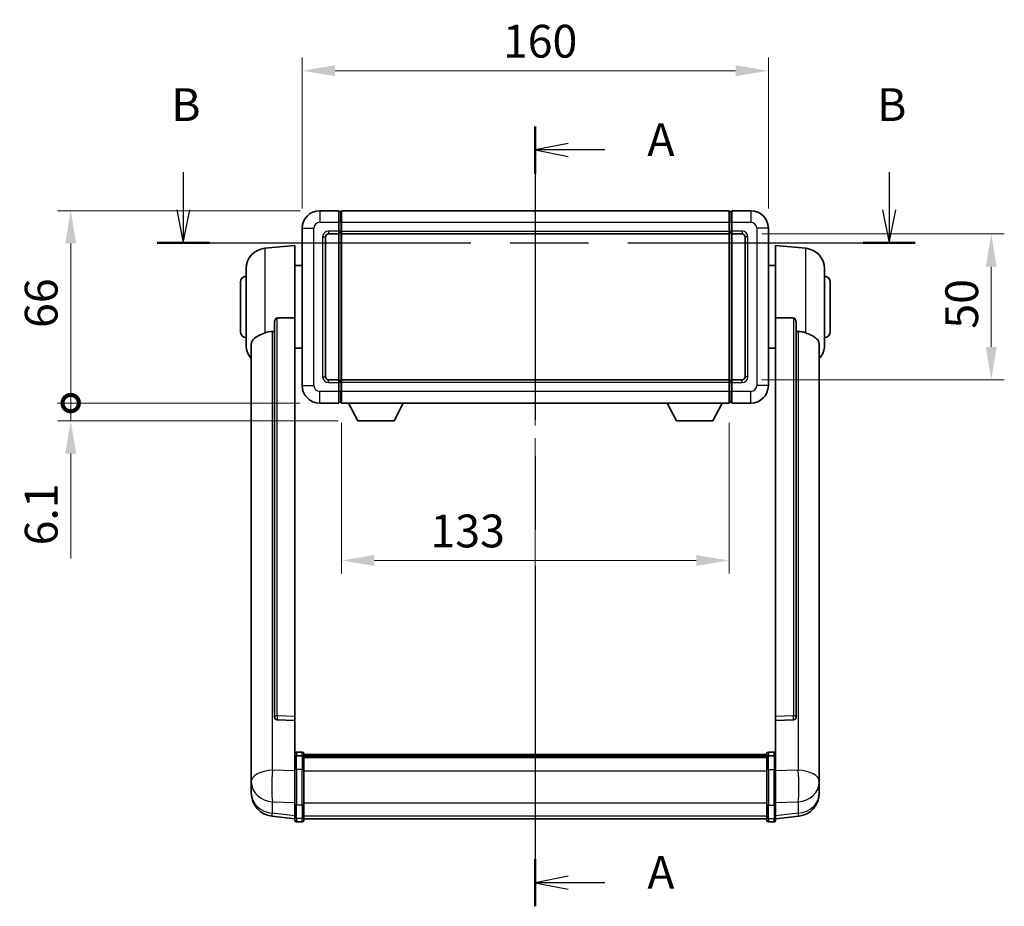
# Model space of a CAD drawing. Units: millimetres. Extents: x 0 to 8672, y 0 to 1686.
# Drawn here: x 2851 to 3189, y 451 to 755 of the extents above; entities that cross this region are included whole.
import ezdxf

# ---------------------------------------------------------------- set-up
doc = ezdxf.new("R2010")
doc.units = ezdxf.units.MM
doc.header["$LTSCALE"] = 6
doc.linetypes.add('CHAIN', pattern=[0.3543, 0.2362, -0.0295, 0.0591, -0.0295])
doc.layers.get('Defpoints').update_dxf_attribs({"lineweight": 25})
for name, color, linetype, lineweight in [('Centerline (ISO)', 131, 'Continuous', 18), ('Dimension (ISO)', 7, 'Continuous', 18), ('Section Line (ISO)', 7, 'CHAIN', 25), ('Visible (ISO)', 7, 'Continuous', 35), ('Visible Narrow (ISO)', 7, 'Continuous', 25)]:
    doc.layers.add(name, color=color, linetype=linetype, lineweight=lineweight)
doc.styles.add('Note Text (TK)', font='txt')
doc.dimstyles.new('Default - Method 1b (TK)', dxfattribs={"dimscale": 6, "dimtxt": 2.5, "dimasz": 2.5, "dimexe": 1, "dimexo": 1.5, "dimgap": 1, "dimtad": 1, "dimtoh": 1, "dimrnd": 1e-08, "dimdsep": 46, "dimtxsty": 'Note Text (TK)', "dimcen": 0.09, "dimdle": 5, "dimclrd": 100, "dimclre": 100, "dimclrt": 7, "dimadec": 1, "dimazin": 1, "dimtfac": 1, "dimtmove": 0, "dimatfit": 3, "dimfxl": 0, "dimtolj": 1, "dimlwd": -1, "dimlwe": -1, "dimarcsym": 0})

# ---------------------------------------------------------------- blocks, each defined once
blk = doc.blocks.new('2dTransSection0')
at = {"layer": 'Section Line (ISO)', "linetype": 'CHAIN', "ltscale": 15.768032}
blk.add_line((163.73, 167.679), (163.73, 108.227), dxfattribs=at)
at = {"layer": 'Section Line (ISO)', "linetype": 'Continuous', "lineweight": 50}
for p, q in [((163.73, 167.679), (163.73, 164.093)), ((163.73, 111.813), (163.73, 108.227))]:
    blk.add_line(p, q, dxfattribs=at)
at = {"layer": 'Section Line (ISO)', "linetype": 'Continuous'}
for p, q in [((166.23, 166.386), (163.73, 165.886)), ((166.23, 165.886), (163.73, 165.886)), ((163.73, 165.886), (166.23, 165.386)), ((169.042, 165.886), (166.23, 165.886)), ((166.23, 110.52), (163.73, 110.02)), ((166.23, 110.02), (163.73, 110.02)), ((163.73, 110.02), (166.23, 109.52)), ((169.042, 110.02), (166.23, 110.02))]:
    blk.add_line(p, q, dxfattribs=at)
at = {"layer": 'Section Line (ISO)', "char_height": 2.5, "attachment_point": 7, "style": 'Note Text (TK)'}
for insert in [(172.278, 164.643), (172.278, 108.777)]:
    blk.add_mtext('A', dxfattribs=dict(at, insert=insert))
blk = doc.blocks.new('2dTransSection1')
at = {"layer": 'Section Line (ISO)', "linetype": 'Continuous'}
for p, q in [((136.876, 164.191), (136.876, 161.309)), ((190.722, 164.191), (190.722, 161.309)), ((136.376, 161.309), (136.876, 158.809)), ((136.876, 161.309), (136.876, 158.809)), ((136.876, 158.809), (137.376, 161.309)), ((190.222, 161.309), (190.722, 158.809)), ((190.722, 161.309), (190.722, 158.809)), ((190.722, 158.809), (191.222, 161.309))]:
    blk.add_line(p, q, dxfattribs=at)
at = {"layer": 'Section Line (ISO)', "linetype": 'CHAIN', "ltscale": 16.886509}
blk.add_line((134.884, 158.809), (192.713, 158.809), dxfattribs=at)
at = {"layer": 'Section Line (ISO)', "linetype": 'Continuous', "lineweight": 50}
for p, q in [((134.884, 158.809), (138.867, 158.809)), ((188.73, 158.809), (192.713, 158.809))]:
    blk.add_line(p, q, dxfattribs=at)
at = {"layer": 'Section Line (ISO)', "char_height": 2.5, "attachment_point": 7, "style": 'Note Text (TK)'}
for insert in [(135.956, 167.309), (189.802, 167.309)]:
    blk.add_mtext('B', dxfattribs=dict(at, insert=insert))
blk = doc.blocks.new('*D62')
at = {"layer": 'Defpoints', "color": 0, "transparency": 16777216}
for p in [(3107.54, 737.64), (2947.54, 683.64), (3107.54, 683.64)]:
    blk.add_point(p, dxfattribs=at)
at = {"layer": 'Dimension (ISO)', "color": 100, "transparency": 16777216}
for p, q in [((2947.54, 690.39), (2947.54, 742.14)), ((3107.54, 690.39), (3107.54, 742.14)), ((2958.79, 737.64), (3096.29, 737.64))]:
    blk.add_line(p, q, dxfattribs=at)
for points in [[(2958.79, 739.52), (2958.79, 735.77), (2947.54, 737.64)], [(3096.29, 739.52), (3096.29, 735.77), (3107.54, 737.64)]]:
    blk.add_solid(points, dxfattribs=at)
at = {"layer": 'Dimension (ISO)', "color": 7, "transparency": 16777216, "insert": (3016.41, 747.77), "char_height": 11.25, "attachment_point": 4, "style": 'Note Text (TK)'}
blk.add_mtext('\\A1;160', dxfattribs=at)
blk = doc.blocks.new('*D63')
at = {"layer": 'Defpoints', "color": 0, "transparency": 16777216}
for p in [(2961.04, 623.64), (3094.04, 623.64), (2961.04, 569.64)]:
    blk.add_point(p, dxfattribs=at)
at = {"layer": 'Dimension (ISO)', "color": 100, "transparency": 16777216}
for p, q in [((2961.04, 616.89), (2961.04, 565.14)), ((3094.04, 616.89), (3094.04, 565.14)), ((3082.79, 569.64), (2972.29, 569.64))]:
    blk.add_line(p, q, dxfattribs=at)
for points in [[(2972.29, 571.52), (2972.29, 567.77), (2961.04, 569.64)], [(3082.79, 571.52), (3082.79, 567.77), (3094.04, 569.64)]]:
    blk.add_solid(points, dxfattribs=at)
at = {"layer": 'Dimension (ISO)', "color": 7, "transparency": 16777216, "insert": (2991.54, 579.77), "char_height": 11.25, "attachment_point": 4, "style": 'Note Text (TK)'}
blk.add_mtext('\\A1;133', dxfattribs=at)
blk = doc.blocks.new('*D64')
at = {"layer": 'Defpoints', "color": 0, "transparency": 16777216}
for p in [(3098.54, 681.64), (3098.54, 631.64), (3184.04, 631.64)]:
    blk.add_point(p, dxfattribs=at)
at = {"layer": 'Dimension (ISO)', "color": 100, "transparency": 16777216}
for p, q in [((3105.29, 681.64), (3188.54, 681.64)), ((3184.04, 670.39), (3184.04, 642.89)), ((3105.29, 631.64), (3188.54, 631.64))]:
    blk.add_line(p, q, dxfattribs=at)
for points in [[(3182.16, 670.39), (3185.91, 670.39), (3184.04, 681.64)], [(3182.16, 642.89), (3185.91, 642.89), (3184.04, 631.64)]]:
    blk.add_solid(points, dxfattribs=at)
at = {"layer": 'Dimension (ISO)', "color": 7, "transparency": 16777216, "insert": (3173.91, 649.16), "char_height": 11.25, "attachment_point": 4, "rotation": 90, "style": 'Note Text (TK)'}
blk.add_mtext('\\A1;50', dxfattribs=at)
blk = doc.blocks.new('_DotSmall')
at = {"color": 0, "linetype": 'ByBlock', "const_width": 0.5}
blk.add_lwpolyline([(-0.0625, 0, 1), (0.0625, 0, 1)], format="xyb", close=True, dxfattribs=at)
blk = doc.blocks.new('*D77')
at = {"layer": 'Defpoints', "color": 0, "transparency": 16777216}
for p in [(2868.04, 689.64), (2953.54, 689.64), (2953.54, 623.64)]:
    blk.add_point(p, dxfattribs=at)
at = {"layer": 'Dimension (ISO)', "color": 100, "transparency": 16777216}
for p, q in [((2946.79, 689.64), (2863.54, 689.64)), ((2868.04, 623.64), (2868.04, 678.39)), ((2946.79, 623.64), (2863.54, 623.64))]:
    blk.add_line(p, q, dxfattribs=at)
blk.add_solid([(2866.16, 678.39), (2869.91, 678.39), (2868.04, 689.64)], dxfattribs=at)
at = {"layer": 'Dimension (ISO)', "color": 100, "transparency": 16777216, "xscale": 11.25, "yscale": 11.25, "zscale": 11.25, "rotation": 270}
blk.add_blockref('_DotSmall', (2868.04, 623.64), dxfattribs=at)
at = {"layer": 'Dimension (ISO)', "color": 7, "transparency": 16777216, "insert": (2857.91, 649.4), "char_height": 11.25, "attachment_point": 4, "rotation": 90, "style": 'Note Text (TK)'}
blk.add_mtext('\\A1;66', dxfattribs=at)
blk = doc.blocks.new('*D78')
at = {"layer": 'Defpoints', "color": 0, "transparency": 16777216}
for p in [(2868.04, 623.64), (2953.54, 623.64), (2966.59, 617.54)]:
    blk.add_point(p, dxfattribs=at)
at = {"layer": 'Dimension (ISO)', "color": 100, "transparency": 16777216}
for p, q in [((2868.04, 623.64), (2868.04, 646.14)), ((2946.79, 623.64), (2863.54, 623.64)), ((2868.04, 623.64), (2868.04, 617.54)), ((2959.84, 617.54), (2863.54, 617.54)), ((2868.04, 606.29), (2868.04, 570.32))]:
    blk.add_line(p, q, dxfattribs=at)
blk.add_solid([(2866.16, 606.29), (2869.91, 606.29), (2868.04, 617.54)], dxfattribs=at)
at = {"layer": 'Dimension (ISO)', "color": 100, "transparency": 16777216, "xscale": 11.25, "yscale": 11.25, "zscale": 11.25, "rotation": 270}
blk.add_blockref('_DotSmall', (2868.04, 623.64), dxfattribs=at)
at = {"layer": 'Dimension (ISO)', "color": 7, "transparency": 16777216, "insert": (2857.91, 574.82), "char_height": 11.25, "attachment_point": 4, "rotation": 90, "style": 'Note Text (TK)'}
blk.add_mtext('\\A1;6.1', dxfattribs=at)

msp = doc.modelspace()

# ---------------------------------------------------------------- linework, layer by layer
at = {"layer": 'Centerline (ISO)', "linetype": 'CHAIN', "ltscale": 23.990969}
msp.add_line((3027.5357, 700.8914), (3027.5357, 469.7306), dxfattribs=at)
at = {"layer": 'Visible (ISO)'}
for p, q in [((2960.0357, 689.6414), (2953.5357, 689.6414)), ((2960.0357, 689.6414), (2960.0357, 685.6414)), ((2961.0357, 689.6414), (3094.0357, 689.6414)), ((2961.0357, 685.6414), (2961.0357, 689.6414)), ((3094.0357, 689.6414), (3094.0357, 685.6414)), ((3095.0357, 685.6414), (3095.0357, 689.6414)), ((3101.5357, 689.6414), (3095.0357, 689.6414)), ((2960.7857, 689.3414), (2960.0357, 689.3414)), ((3094.2857, 689.3414), (3095.0357, 689.3414)), ((2947.5357, 683.6414), (2947.5357, 629.6414)), ((2960.0357, 682.6414), (2960.0357, 685.6414)), ((2961.0357, 685.6414), (2961.0357, 682.6414)), ((3094.0357, 682.6414), (3094.0357, 685.6414)), ((3095.0357, 685.6414), (3095.0357, 682.6414)), ((3107.5357, 629.6414), (3107.5357, 683.6414)), ((2955.5357, 632.6414), (2955.5357, 680.6414)), ((2956.5357, 681.6414), (2960.0357, 681.6414)), ((2960.0357, 682.6414), (2960.0357, 681.6414)), ((2960.7857, 681.9414), (2960.0357, 681.9414)), ((2960.0357, 631.6414), (2960.0357, 681.6414)), ((2961.0357, 681.6414), (2961.0357, 682.6414)), ((2961.0357, 681.6414), (3094.0357, 681.6414)), ((2961.0357, 631.6414), (2961.0357, 681.6414)), ((3094.0357, 682.6414), (3094.0357, 681.6414)), ((3094.0357, 681.6414), (3094.0357, 631.6414)), ((3094.2857, 681.9414), (3095.0357, 681.9414)), ((3095.0357, 681.6414), (3095.0357, 682.6414)), ((3095.0357, 681.6414), (3095.0357, 631.6414)), ((3095.0357, 681.6414), (3098.5357, 681.6414)), ((3099.5357, 680.6414), (3099.5357, 632.6414)), ((2934.6756, 676.735), (2945.0357, 677.6414)), ((2945.0357, 677.6414), (2945.0357, 652.9107)), ((3110.0357, 652.9107), (3110.0357, 677.6414)), ((3120.3958, 676.735), (3110.0357, 677.6414)), ((2928.2857, 643.5212), (2928.2857, 669.7617)), ((2945.0357, 670.7914), (2947.5357, 670.7914)), ((3110.0357, 670.7914), (3107.5357, 670.7914)), ((3126.7857, 669.7617), (3126.7857, 643.5212)), ((2926.2857, 648.1414), (2926.2857, 665.1414)), ((3128.7857, 665.1414), (3128.7857, 648.1414)), ((2945.0357, 516.1578), (2945.0357, 652.9107)), ((3110.0357, 652.9107), (3110.0357, 516.1578)), ((2938.0357, 651.4665), (2938.0357, 515.8728)), ((3117.0357, 515.8728), (3117.0357, 651.4665)), ((2930.0357, 643.565), (2930.0357, 498.602)), ((2945.0357, 642.4914), (2947.5357, 642.4914)), ((3110.0357, 642.4914), (3107.5357, 642.4914)), ((3125.0357, 498.602), (3125.0357, 643.565)), ((2960.0357, 631.6414), (2956.5357, 631.6414)), ((2960.0357, 631.6414), (2960.0357, 630.6414)), ((2960.7857, 631.3414), (2960.0357, 631.3414)), ((2960.0357, 627.6414), (2960.0357, 630.6414)), ((3094.0357, 631.6414), (2961.0357, 631.6414)), ((2961.0357, 630.6414), (2961.0357, 631.6414)), ((2961.0357, 630.6414), (2961.0357, 627.6414)), ((3094.0357, 631.6414), (3094.0357, 630.6414)), ((3094.0357, 627.6414), (3094.0357, 630.6414)), ((3094.2857, 631.3414), (3095.0357, 631.3414)), ((3095.0357, 630.6414), (3095.0357, 631.6414)), ((3098.5357, 631.6414), (3095.0357, 631.6414)), ((3095.0357, 630.6414), (3095.0357, 627.6414)), ((2960.0357, 627.6414), (2960.0357, 623.6414)), ((2961.0357, 623.6414), (2961.0357, 627.6414)), ((3094.0357, 627.6414), (3094.0357, 623.6414)), ((3095.0357, 623.6414), (3095.0357, 627.6414)), ((2953.5357, 623.6414), (2960.0357, 623.6414)), ((2960.7857, 623.9414), (2960.0357, 623.9414)), ((3094.0357, 623.6414), (2961.0357, 623.6414)), ((2966.5857, 617.5414), (2963.4473, 623.6414)), ((2979.0857, 617.5414), (2982.2241, 623.6414)), ((3075.9857, 617.5414), (3072.8473, 623.6414)), ((3088.4857, 617.5414), (3091.6241, 623.6414)), ((3094.2857, 623.9414), (3095.0357, 623.9414)), ((3095.0357, 623.6414), (3101.5357, 623.6414)), ((2966.5857, 617.5414), (2979.0857, 617.5414)), ((3075.9857, 617.5414), (3088.4857, 617.5414)), ((2938.0357, 515.8728), (2938.0357, 515.8188)), ((2938.9486, 514.996), (2945.0357, 514.8011)), ((2945.0357, 516.1578), (2945.0357, 514.8109)), ((2945.0357, 514.8011), (2945.0357, 514.8109)), ((2945.0357, 514.8011), (2945.0357, 502.487)), ((3110.0357, 514.8109), (3110.0357, 516.1578)), ((3110.0357, 514.8011), (3116.1229, 514.996)), ((3110.0357, 514.8109), (3110.0357, 514.8011)), ((3110.0357, 502.487), (3110.0357, 514.8011)), ((3117.0357, 515.8188), (3117.0357, 515.8728)), ((2947.5357, 503.9031), (2945.5357, 503.9031)), ((3107.5357, 503.9031), (3109.5357, 503.9031)), ((2945.0357, 502.2111), (2945.0357, 502.487)), ((2945.0357, 502.2111), (2945.0357, 497.7306)), ((2947.5357, 502.6094), (2945.5357, 502.6094)), ((2948.0357, 503.4031), (2948.0357, 502.2111)), ((2948.0357, 503.1331), (3107.0357, 503.1331)), ((2948.0357, 502.9015), (3107.0357, 502.9015)), ((2948.0357, 502.8898), (3107.0357, 502.8898)), ((2948.0357, 502.6182), (3107.0357, 502.6182)), ((2948.0357, 497.7306), (2948.0357, 502.2111)), ((2948.0357, 502.167), (3107.0357, 502.167)), ((2948.0357, 502.0246), (3107.0357, 502.0246)), ((3107.0357, 502.2111), (3107.0357, 503.4031)), ((3107.0357, 502.2111), (3107.0357, 497.7306)), ((3107.5357, 502.6094), (3109.5357, 502.6094)), ((3110.0357, 502.487), (3110.0357, 502.2111)), ((3110.0357, 497.7306), (3110.0357, 502.2111)), ((2930.0357, 495.5104), (2930.0357, 498.602)), ((2945.0357, 486.1194), (2945.0357, 497.7306)), ((2948.0357, 497.7306), (2948.0357, 486.1194)), ((3107.0357, 486.1194), (3107.0357, 497.7306)), ((3110.0357, 497.7306), (3110.0357, 486.1194)), ((3125.0357, 498.602), (3125.0357, 495.5104)), ((2930.0357, 495.5104), (2930.0357, 493.7159)), ((2930.0357, 493.7159), (2930.0357, 492.6799)), ((3125.0357, 493.7159), (3125.0357, 495.5104)), ((3125.0357, 492.6799), (3125.0357, 493.7159)), ((2930.0357, 490.895), (2930.0357, 491.6534)), ((2930.0357, 490.895), (2930.0357, 489.8589)), ((3125.0357, 491.6534), (3125.0357, 490.895)), ((3125.0357, 489.8589), (3125.0357, 490.895)), ((2945.0357, 486.1194), (2945.0357, 481.6194)), ((2948.0357, 481.6194), (2948.0357, 486.1194)), ((3107.0357, 486.1194), (3107.0357, 481.6194)), ((3110.0357, 481.6194), (3110.0357, 486.1194)), ((2945.0357, 480.9654), (2937.0864, 481.9154)), ((2945.0357, 480.4806), (2945.0357, 481.6194)), ((2947.5357, 479.9806), (2945.5357, 479.9806)), ((2948.0357, 481.6194), (2948.0357, 480.4806)), ((2948.0357, 480.9806), (3107.0357, 480.9806)), ((3107.0357, 480.4806), (3107.0357, 481.6194)), ((3107.5357, 479.9806), (3109.5357, 479.9806)), ((3110.0357, 480.9654), (3117.9851, 481.9154)), ((3110.0357, 481.6194), (3110.0357, 480.4806))]:
    msp.add_line(p, q, dxfattribs=at)
for centre, radius, start, end in [((2953.5357, 683.6414), 6, 90, 180), ((3101.5357, 683.6414), 6, 0, 90), ((2960.7857, 689.0914), 0.25, 0, 90), ((3094.2857, 689.0914), 0.25, 90, 180), ((2956.5357, 680.6414), 1, 90, 180), ((2960.7857, 682.1914), 0.25, 270, 0), ((3094.2857, 682.1914), 0.25, 180, 270), ((3098.5357, 680.6414), 1, 0, 90), ((2935.2857, 669.7617), 7, 95, 180), ((3119.7857, 669.7617), 7, 0, 85), ((2928.2857, 665.1414), 2, 90, 180), ((3126.7857, 665.1414), 2, 0, 90), ((2928.2857, 648.1414), 2, 180, 270), ((3126.7857, 648.1414), 2, 270, 0), ((2935.2857, 643.5212), 7, 180, 221.409622), ((3119.7857, 643.5212), 7, 318.590378, 0), ((2956.5357, 632.6414), 1, 180, 270), ((3098.5357, 632.6414), 1, 270, 0), ((2953.5357, 629.6414), 6, 180, 270), ((2960.7857, 631.0914), 0.25, 0, 90), ((3094.2857, 631.0914), 0.25, 90, 180), ((3101.5357, 629.6414), 6, 270, 0), ((2960.7857, 624.1914), 0.25, 270, 0), ((3094.2857, 624.1914), 0.25, 180, 270), ((2945.5357, 503.4031), 0.5, 90, 180), ((2947.5357, 503.4031), 0.5, 0, 90), ((3107.5357, 503.4031), 0.5, 90, 180), ((3109.5357, 503.4031), 0.5, 0, 90), ((2938.0357, 489.8589), 8, 180, 263.184806), ((3117.0357, 489.8589), 8, 276.815194, 0), ((2945.5357, 480.4806), 0.5, 180, 270), ((2947.5357, 480.4806), 0.5, 270, 0), ((3107.5357, 480.4806), 0.5, 180, 270), ((3109.5357, 480.4806), 0.5, 270, 0)]:
    msp.add_arc(centre, radius, start, end, dxfattribs=at)
for centre, major_axis, start_param, end_param in [((2939.0357, 515.8626), (-0.9893, -0.1693), 6.13710494, 7.6206348), ((3116.0357, 515.8626), (0.9893, -0.1693), 4.94573581, 6.42926568)]:
    msp.add_ellipse(centre, major_axis=major_axis, ratio=0.85958937, start_param=start_param, end_param=end_param, dxfattribs=at)
for points, knots in [([(2938.0357, 651.4665), (2938.0359, 651.6238), (2938.0552, 651.79), (2938.1469, 652.1394), (2938.2279, 652.3202), (2938.4101, 652.5642), (2938.5039, 652.6572), (2938.6671, 652.7539), (2938.7253, 652.7792), (2938.8389, 652.8106), (2938.8938, 652.8185), (2938.9486, 652.8193)], [0.192845303, 0.192845303, 0.192845303, 0.192845303, 0.240507365, 0.240507365, 0.297130074, 0.297130074, 0.334079186, 0.334079186, 0.352553742, 0.352553742, 0.369009283, 0.369009283, 0.369009283, 0.369009283]), ([(3116.1229, 652.8193), (3116.1776, 652.8185), (3116.2326, 652.8106), (3116.3461, 652.7792), (3116.4043, 652.7539), (3116.5676, 652.6572), (3116.6613, 652.5642), (3116.8435, 652.3202), (3116.9246, 652.1394), (3117.0162, 651.79), (3117.0355, 651.6238), (3117.0357, 651.4665)], [0.3759847, 0.3759847, 0.3759847, 0.3759847, 0.392440242, 0.392440242, 0.410914798, 0.410914798, 0.44786391, 0.44786391, 0.504486619, 0.504486619, 0.552148681, 0.552148681, 0.552148681, 0.552148681]), ([(2930.0357, 643.565), (2930.0357, 643.7326), (2930.0467, 643.8936), (2930.1029, 644.2885), (2930.1633, 644.5105), (2930.4197, 645.1249), (2930.6878, 645.4695), (2931.5382, 646.2209), (2932.2093, 646.6074), (2933.5497, 647.2384), (2934.1002, 647.4705), (2934.6756, 647.7045)], [-5.27158626, -5.27158626, -5.27158626, -5.27158626, -5.18721863, -5.18721863, -5.05628435, -5.05628435, -4.79921142, -4.79921142, -4.44219969, -4.44219969, -4.22248819, -4.22248819, -4.22248819, -4.22248819]), ([(2934.6756, 647.7045), (2934.6792, 647.7059), (2934.6828, 647.7074), (2935.5253, 648.0485), (2936.4454, 648.2335), (2937.3385, 648.2377)], [2.102258604, 2.102258604, 2.102258604, 2.102258604, 2.10340374, 2.10340374, 2.370180755, 2.370180755, 2.370180755, 2.370180755]), ([(3117.733, 648.2377), (3118.6261, 648.2335), (3119.5461, 648.0485), (3120.3886, 647.7074), (3120.3922, 647.7059), (3120.3958, 647.7045)], [2.57632281, 2.57632281, 2.57632281, 2.57632281, 2.843099825, 2.843099825, 2.844244962, 2.844244962, 2.844244962, 2.844244962]), ([(3120.3958, 647.7045), (3120.9104, 647.4952), (3121.405, 647.2875), (3122.6174, 646.7298), (3123.2616, 646.3835), (3124.222, 645.65), (3124.5604, 645.276), (3124.8749, 644.6118), (3124.947, 644.3816), (3125.0205, 643.9513), (3125.0357, 643.7626), (3125.0357, 643.565)], [-8.358650844, -8.358650844, -8.358650844, -8.358650844, -8.190003506, -8.190003506, -7.917688575, -7.917688575, -7.676295197, -7.676295197, -7.560988477, -7.560988477, -7.477759094, -7.477759094, -7.477759094, -7.477759094]), ([(2945.0357, 502.2111), (2945.0357, 502.2119), (2945.0357, 502.2128), (2945.036, 502.2425), (2945.0401, 502.2713), (2945.0561, 502.3275), (2945.0679, 502.3548), (2945.1107, 502.4273), (2945.1493, 502.4694), (2945.2432, 502.538), (2945.2966, 502.5646), (2945.4128, 502.6003), (2945.4739, 502.6094), (2945.5357, 502.6094)], [-0.0003347789, -0.0003347789, -0.0003347789, -0.0003347789, 0, 0, 0.011463002, 0.011463002, 0.0228675214, 0.0228675214, 0.0430502261, 0.0430502261, 0.0621538264, 0.0621538264, 0.0807455701, 0.0807455701, 0.0807455701, 0.0807455701]), ([(2948.0357, 502.2111), (2948.0357, 502.2119), (2948.0357, 502.2128), (2948.0355, 502.2425), (2948.0313, 502.2713), (2948.0153, 502.3275), (2948.0036, 502.3548), (2947.9607, 502.4273), (2947.9222, 502.4694), (2947.8283, 502.538), (2947.7748, 502.5646), (2947.6587, 502.6003), (2947.5976, 502.6094), (2947.5357, 502.6094)], [-0.0809227639, -0.0809227639, -0.0809227639, -0.0809227639, -0.0805886357, -0.0805886357, -0.0691479127, -0.0691479127, -0.0577655589, -0.0577655589, -0.0376220805, -0.0376220805, -0.0185556094, -0.0185556094, 0, 0, 0, 0]), ([(3107.5357, 502.6094), (3107.4739, 502.6094), (3107.4128, 502.6003), (3107.2966, 502.5646), (3107.2432, 502.538), (3107.1493, 502.4694), (3107.1107, 502.4273), (3107.0679, 502.3548), (3107.0561, 502.3275), (3107.0401, 502.2713), (3107.036, 502.2425), (3107.0357, 502.2128), (3107.0357, 502.2119), (3107.0357, 502.2111)], [-0.0807455701, -0.0807455701, -0.0807455701, -0.0807455701, -0.0621538264, -0.0621538264, -0.0430502261, -0.0430502261, -0.0228675214, -0.0228675214, -0.011463002, -0.011463002, 0, 0, 0.0003347789, 0.0003347789, 0.0003347789, 0.0003347789]), ([(3110.0357, 502.2111), (3110.0357, 502.2119), (3110.0357, 502.2128), (3110.0355, 502.2425), (3110.0313, 502.2713), (3110.0153, 502.3275), (3110.0036, 502.3548), (3109.9607, 502.4273), (3109.9222, 502.4694), (3109.8283, 502.538), (3109.7748, 502.5646), (3109.6587, 502.6003), (3109.5976, 502.6094), (3109.5357, 502.6094)], [-0.0809227639, -0.0809227639, -0.0809227639, -0.0809227639, -0.0805886357, -0.0805886357, -0.0691479127, -0.0691479127, -0.0577655589, -0.0577655589, -0.0376220805, -0.0376220805, -0.0185556094, -0.0185556094, 0, 0, 0, 0]), ([(2930.0357, 498.602), (2930.0357, 498.5477), (2930.036, 498.4908), (2930.0391, 498.098), (2930.0454, 497.6833), (2930.0454, 496.8221), (2930.0391, 496.3147), (2930.036, 495.698), (2930.0357, 495.6043), (2930.0357, 495.5104)], [4.535339596, 4.535339596, 4.535339596, 4.535339596, 4.561894963, 4.561894963, 4.711051305, 4.711051305, 4.860207647, 4.860207647, 4.886763014, 4.886763014, 4.886763014, 4.886763014]), ([(3125.0357, 495.5104), (3125.0357, 495.6043), (3125.0354, 495.698), (3125.0323, 496.3147), (3125.0261, 496.8221), (3125.0261, 497.6833), (3125.0323, 498.098), (3125.0354, 498.4908), (3125.0357, 498.5477), (3125.0357, 498.602)], [4.535339596, 4.535339596, 4.535339596, 4.535339596, 4.561894963, 4.561894963, 4.711051305, 4.711051305, 4.860207647, 4.860207647, 4.886763014, 4.886763014, 4.886763014, 4.886763014]), ([(2930.0357, 492.6799), (2930.0357, 492.6029), (2930.036, 492.5275), (2930.0391, 492.0422), (2930.0454, 491.6957), (2930.0454, 491.1985), (2930.0391, 491.0125), (2930.036, 490.9151), (2930.0357, 490.9035), (2930.0357, 490.895)], [4.535339596, 4.535339596, 4.535339596, 4.535339596, 4.561894963, 4.561894963, 4.711051305, 4.711051305, 4.860207647, 4.860207647, 4.886763014, 4.886763014, 4.886763014, 4.886763014]), ([(2930.0357, 491.6534), (2930.0357, 491.7077), (2930.036, 491.7646), (2930.0372, 491.9177), (2930.0382, 492.0178), (2930.0393, 492.123)], [4.5353395957, 4.5353395957, 4.5353395957, 4.5353395957, 4.5618949629, 4.5618949629, 4.6038245845, 4.6038245845, 4.6038245845, 4.6038245845]), ([(3125.0357, 490.895), (3125.0357, 490.9035), (3125.0354, 490.9151), (3125.0323, 491.0125), (3125.0261, 491.1985), (3125.0261, 491.6957), (3125.0323, 492.0422), (3125.0354, 492.5275), (3125.0357, 492.6029), (3125.0357, 492.6799)], [4.535339596, 4.535339596, 4.535339596, 4.535339596, 4.561894963, 4.561894963, 4.711051305, 4.711051305, 4.860207647, 4.860207647, 4.886763014, 4.886763014, 4.886763014, 4.886763014]), ([(3125.0321, 492.123), (3125.0332, 492.0178), (3125.0342, 491.9177), (3125.0354, 491.7646), (3125.0357, 491.7077), (3125.0357, 491.6534)], [4.818278025, 4.818278025, 4.818278025, 4.818278025, 4.8602076466, 4.8602076466, 4.8867630138, 4.8867630138, 4.8867630138, 4.8867630138])]:
    msp.add_open_spline(points, degree=3, knots=knots, dxfattribs=at)
for points in [[(2945.0357, 652.9107), (2941.9701, 652.8641), (2938.9486, 652.8193)], [(3116.1229, 652.8193), (3113.1014, 652.8641), (3110.0357, 652.9107)], [(2937.3385, 648.2377), (2937.6868, 648.2394), (2938.0357, 648.2411)], [(3117.0357, 648.2411), (3117.3847, 648.2394), (3117.733, 648.2377)]]:
    msp.add_open_spline(points, degree=2, dxfattribs=at)
at = {"layer": 'Visible Narrow (ISO)'}
for p, q in [((2953.5357, 689.6414), (2953.5357, 685.6414)), ((3101.5357, 689.6414), (3101.5357, 685.6414)), ((2960.7857, 685.6414), (2960.7857, 689.3414)), ((3094.2857, 689.3414), (3094.2857, 685.6414)), ((2947.5357, 683.6414), (2951.5357, 683.6414)), ((2951.5357, 629.6414), (2951.5357, 683.6414)), ((2953.5357, 685.6414), (2960.0357, 685.6414)), ((2960.7857, 685.6414), (2960.0357, 685.6414)), ((2961.0357, 685.6414), (2960.7857, 685.6414)), ((2960.7857, 685.6414), (2960.7857, 682.6414)), ((2961.0357, 685.6414), (3094.0357, 685.6414)), ((3094.0357, 685.6414), (3094.2857, 685.6414)), ((3094.2857, 682.6414), (3094.2857, 685.6414)), ((3094.2857, 685.6414), (3095.0357, 685.6414)), ((3095.0357, 685.6414), (3101.5357, 685.6414)), ((3103.5357, 683.6414), (3103.5357, 629.6414)), ((3107.5357, 683.6414), (3103.5357, 683.6414)), ((2954.5357, 680.6414), (2954.5357, 632.6414)), ((2954.5357, 680.6414), (2955.5357, 680.6414)), ((2960.0357, 682.6414), (2956.5357, 682.6414)), ((2956.5357, 682.6414), (2956.5357, 681.6414)), ((2960.7857, 682.6414), (2960.0357, 682.6414)), ((2961.0357, 682.6414), (2960.7857, 682.6414)), ((2960.7857, 681.9414), (2960.7857, 682.6414)), ((2960.7857, 681.9414), (2960.7857, 631.3414)), ((2961.0357, 682.6414), (3094.0357, 682.6414)), ((3094.0357, 682.6414), (3094.2857, 682.6414)), ((3094.2857, 682.6414), (3094.2857, 681.9414)), ((3094.2857, 682.6414), (3095.0357, 682.6414)), ((3094.2857, 631.3414), (3094.2857, 681.9414)), ((3098.5357, 682.6414), (3095.0357, 682.6414)), ((3098.5357, 682.6414), (3098.5357, 681.6414)), ((3100.5357, 680.6414), (3099.5357, 680.6414)), ((3100.5357, 632.6414), (3100.5357, 680.6414)), ((2934.6756, 676.735), (2934.6756, 647.7045)), ((3120.3958, 647.7045), (3120.3958, 676.735)), ((2938.9486, 516.357), (2938.9486, 652.8193)), ((3116.1229, 652.8193), (3116.1229, 516.357)), ((2937.3385, 497.7007), (2937.3385, 648.2377)), ((3117.733, 648.2377), (3117.733, 497.7007)), ((2954.5357, 632.6414), (2955.5357, 632.6414)), ((3100.5357, 632.6414), (3099.5357, 632.6414)), ((2947.5357, 629.6414), (2951.5357, 629.6414)), ((2956.5357, 630.6414), (2956.5357, 631.6414)), ((2956.5357, 630.6414), (2960.0357, 630.6414)), ((2960.7857, 630.6414), (2960.0357, 630.6414)), ((2960.7857, 630.6414), (2960.7857, 631.3414)), ((2961.0357, 630.6414), (2960.7857, 630.6414)), ((2960.7857, 630.6414), (2960.7857, 627.6414)), ((3094.0357, 630.6414), (2961.0357, 630.6414)), ((3094.0357, 630.6414), (3094.2857, 630.6414)), ((3094.2857, 631.3414), (3094.2857, 630.6414)), ((3094.2857, 627.6414), (3094.2857, 630.6414)), ((3094.2857, 630.6414), (3095.0357, 630.6414)), ((3095.0357, 630.6414), (3098.5357, 630.6414)), ((3098.5357, 630.6414), (3098.5357, 631.6414)), ((3107.5357, 629.6414), (3103.5357, 629.6414)), ((2960.0357, 627.6414), (2953.5357, 627.6414)), ((2953.5357, 623.6414), (2953.5357, 627.6414)), ((2960.7857, 627.6414), (2960.0357, 627.6414)), ((2961.0357, 627.6414), (2960.7857, 627.6414)), ((2960.7857, 623.9414), (2960.7857, 627.6414)), ((3094.0357, 627.6414), (2961.0357, 627.6414)), ((3094.0357, 627.6414), (3094.2857, 627.6414)), ((3094.2857, 627.6414), (3094.2857, 623.9414)), ((3094.2857, 627.6414), (3095.0357, 627.6414)), ((3101.5357, 627.6414), (3095.0357, 627.6414)), ((3101.5357, 623.6414), (3101.5357, 627.6414)), ((2945.0357, 516.1578), (2938.9486, 516.357)), ((2938.9486, 515.0101), (2945.0357, 514.8109)), ((2938.9486, 514.996), (2938.9486, 515.0101)), ((3116.1229, 516.357), (3110.0357, 516.1578)), ((3110.0357, 514.8109), (3116.1229, 515.0101)), ((3116.1229, 515.0101), (3116.1229, 514.996)), ((2945.5357, 503.9031), (2945.5357, 502.6094)), ((2947.5357, 502.6094), (2947.5357, 503.9031)), ((3107.5357, 503.9031), (3107.5357, 502.6094)), ((3109.5357, 502.6094), (3109.5357, 503.9031)), ((2945.5357, 497.9806), (2945.5357, 502.6094)), ((2947.5357, 502.6094), (2947.5357, 497.9806)), ((3107.5357, 497.9806), (3107.5357, 502.6094)), ((3109.5357, 502.6094), (3109.5357, 497.9806)), ((2945.0357, 497.4542), (2937.3385, 497.7007)), ((2945.5357, 497.9806), (2945.5357, 485.6864)), ((2947.5357, 497.9806), (2945.5357, 497.9806)), ((2947.5357, 485.6864), (2947.5357, 497.9806)), ((2948.0357, 497.4806), (3107.0357, 497.4806)), ((3107.5357, 497.9806), (3107.5357, 485.6864)), ((3107.5357, 497.9806), (3109.5357, 497.9806)), ((3109.5357, 485.6864), (3109.5357, 497.9806)), ((3117.733, 497.7007), (3110.0357, 497.4542)), ((2937.3385, 482.9571), (2937.3385, 486.8141)), ((2937.3385, 486.8141), (2945.0357, 486.5676)), ((3110.0357, 486.5676), (3117.733, 486.8141)), ((3117.733, 486.8141), (3117.733, 482.9571)), ((2945.5357, 481.1864), (2945.5357, 485.6864)), ((2947.5357, 485.6864), (2945.5357, 485.6864)), ((2947.5357, 485.6864), (2947.5357, 481.1864)), ((2948.0357, 486.5524), (3107.0357, 486.5524)), ((3107.5357, 481.1864), (3107.5357, 485.6864)), ((3107.5357, 485.6864), (3109.5357, 485.6864)), ((3109.5357, 485.6864), (3109.5357, 481.1864)), ((2945.0357, 482.0372), (2937.3385, 482.9571)), ((2945.5357, 481.1864), (2945.5357, 479.9806)), ((2947.5357, 481.1864), (2945.5357, 481.1864)), ((2947.5357, 479.9806), (2947.5357, 481.1864)), ((2948.0357, 482.0524), (3107.0357, 482.0524)), ((3107.5357, 481.1864), (3107.5357, 479.9806)), ((3107.5357, 481.1864), (3109.5357, 481.1864)), ((3109.5357, 479.9806), (3109.5357, 481.1864)), ((3117.733, 482.9571), (3110.0357, 482.0372))]:
    msp.add_line(p, q, dxfattribs=at)
for centre, start, end in [((2953.5357, 683.6414), 90, 180), ((3101.5357, 683.6414), 0, 90), ((2956.5357, 680.6414), 90, 180), ((3098.5357, 680.6414), 0, 90), ((2956.5357, 632.6414), 180, 270), ((3098.5357, 632.6414), 270, 0), ((2953.5357, 629.6414), 180, 270), ((3101.5357, 629.6414), 270, 0)]:
    msp.add_arc(centre, 2, start, end, dxfattribs=at)
for centre, major_axis, ratio, start_param, end_param in [((2939.0357, 515.8728), (-1, 0), 0.48600985, 4.79965544, 6.28318531), ((2939.0357, 515.8728), (-1, 0), 0.8660254, 0, 1.48352986), ((2939.0357, 515.8728), (0.0327, 0.9995), 0.1174218, 1.06894299, 2.61618337), ((3116.0357, 515.8728), (1, 0), 0.48600985, 0, 1.48352986), ((3116.0357, 515.8728), (0.0327, -0.9995), 0.1174218, 0.52540928, 2.07264966), ((3116.0357, 515.8728), (1, 0), 0.8660254, 4.79965544, 6.28318531), ((2938.0357, 493.7159), (-8, 0), 0.5, 4.79965544, 6.28318531), ((2938.0357, 493.7159), (0.2561, 7.9959), 0.11860733, 1.05290097, 2.6161011), ((2945.5357, 497.7306), (-0.5, 0), 0.5, 4.71238898, 6.28318531), ((2947.5357, 497.7306), (0.5, 0), 0.5, 0, 1.57079633), ((3107.5357, 497.7306), (-0.5, 0), 0.5, 4.71238898, 6.28318531), ((3109.5357, 497.7306), (0.5, 0), 0.5, 0, 1.57079633), ((3117.0357, 493.7159), (8, 0), 0.5, 0, 1.48352986), ((3117.0357, 493.7159), (0.2561, -7.9959), 0.11860733, 0.52549155, 2.08869168), ((2938.0357, 493.7159), (-8, 0), 0.8660254, 0, 1.48352986), ((3117.0357, 493.7159), (8, 0), 0.8660254, 4.79965544, 6.28318531), ((2938.0357, 489.8589), (-8, 0), 0.8660254, 0, 1.48352986), ((3117.0357, 489.8589), (8, 0), 0.8660254, 4.79965544, 6.28318531), ((2945.5357, 486.1194), (-0.5, 0), 0.8660254, 0, 1.57079633), ((2947.5357, 486.1194), (0.5, 0), 0.8660254, 4.71238898, 6.28318531), ((3107.5357, 486.1194), (-0.5, 0), 0.8660254, 0, 1.57079633), ((3109.5357, 486.1194), (0.5, 0), 0.8660254, 4.71238898, 6.28318531), ((2938.0357, 489.8589), (-0.9493, -7.9435), 0.03178074, 0, 0.52169351), ((2945.5357, 481.6194), (-0.5, 0), 0.8660254, 0, 1.57079633), ((2947.5357, 481.6194), (0.5, 0), 0.8660254, 4.71238898, 6.28318531), ((3107.5357, 481.6194), (-0.5, 0), 0.8660254, 0, 1.57079633), ((3109.5357, 481.6194), (0.5, 0), 0.8660254, 4.71238898, 6.28318531), ((3117.0357, 489.8589), (0.9493, -7.9435), 0.03178074, 5.7614918, 6.28318531)]:
    msp.add_ellipse(centre, major_axis=major_axis, ratio=ratio, start_param=start_param, end_param=end_param, dxfattribs=at)

# ---------------------------------------------------------------- block references
at = {"layer": 'Section Line (ISO)', "xscale": 4.5, "yscale": 4.5, "zscale": 4.5}
for name in ['2dTransSection1', '2dTransSection0']:
    msp.add_blockref(name, (2290.75, -36), dxfattribs=at)

# ---------------------------------------------------------------- dimensions: what is measured, and where the dimension line sits
at = {"layer": 'Dimension (ISO)', "color": 100}
for base, p1, p2, angle, override, picture, middle in [((3107.5357, 737.6414), (2947.5357, 683.6414), (3107.5357, 683.6414), 180, {"dimscale": 0, "dimtxt": 11.25, "dimasz": 11.25, "dimexe": 4.5, "dimexo": 6.75, "dimgap": 4.5, "dimtoh": 0, "dimdec": 2, "dimcen": 0.405, "dimtol": 0, "dimlim": 0, "dimtp": 0, "dimtm": 0, "dimtdec": 2, "dimtofl": 0, "dimatfit": 1}, '*D62', (3027.5357, 737.6414)), ((2868.0357, 689.6414), (2953.5357, 623.6414), (2953.5357, 689.6414), 90, {"dimscale": 0, "dimtxt": 11.25, "dimasz": 11.25, "dimexe": 4.5, "dimexo": 6.75, "dimgap": 4.5, "dimtoh": 0, "dimdec": 2, "dimblk1": 'DotSmall', "dimsah": 1, "dimcen": 0.405, "dimdle": 0, "dimtol": 0, "dimlim": 0, "dimtp": 0, "dimtm": 0, "dimtdec": 2, "dimtofl": 0, "dimatfit": 1}, '*D77', (2868.0357, 656.6864)), ((3184.0357, 631.6414), (3098.5357, 681.6414), (3098.5357, 631.6414), 270, {"dimscale": 0, "dimtxt": 11.25, "dimasz": 11.25, "dimexe": 4.5, "dimexo": 6.75, "dimgap": 4.5, "dimtoh": 0, "dimdec": 2, "dimcen": 0.405, "dimtol": 0, "dimlim": 0, "dimtp": 0, "dimtm": 0, "dimtdec": 2, "dimtofl": 0, "dimatfit": 1}, '*D64', (3184.0357, 656.6414)), ((2868.0357, 623.6414), (2966.5857, 617.5414), (2953.5357, 623.6414), 90, {"dimscale": 0, "dimtxt": 11.25, "dimasz": 11.25, "dimexe": 4.5, "dimexo": 6.75, "dimgap": 4.5, "dimtoh": 0, "dimdec": 2, "dimblk2": 'DotSmall', "dimsah": 1, "dimcen": 0.405, "dimdle": 0, "dimtol": 0, "dimlim": 0, "dimtp": 0, "dimtm": 0, "dimtdec": 2, "dimtofl": 1, "dimatfit": 1}, '*D78', (2868.0357, 582.6792)), ((2961.0357, 569.6414), (3094.0357, 623.6414), (2961.0357, 623.6414), 180, {"dimscale": 0, "dimtxt": 11.25, "dimasz": 11.25, "dimexe": 4.5, "dimexo": 6.75, "dimgap": 4.5, "dimtoh": 0, "dimdec": 2, "dimcen": 0.405, "dimtol": 0, "dimlim": 0, "dimtp": 0, "dimtm": 0, "dimtdec": 2, "dimtofl": 0, "dimatfit": 1}, '*D63', (3002.5345, 569.6414))]:
    dim = msp.add_linear_dim(base=base, p1=p1, p2=p2, angle=angle, dimstyle='Default - Method 1b (TK)', override=override, dxfattribs=at)
    dim.commit()
    dim.dimension.update_dxf_attribs({"geometry": picture, "text_midpoint": middle, "dimtype": 128})

doc.saveas('drawing.dxf')
